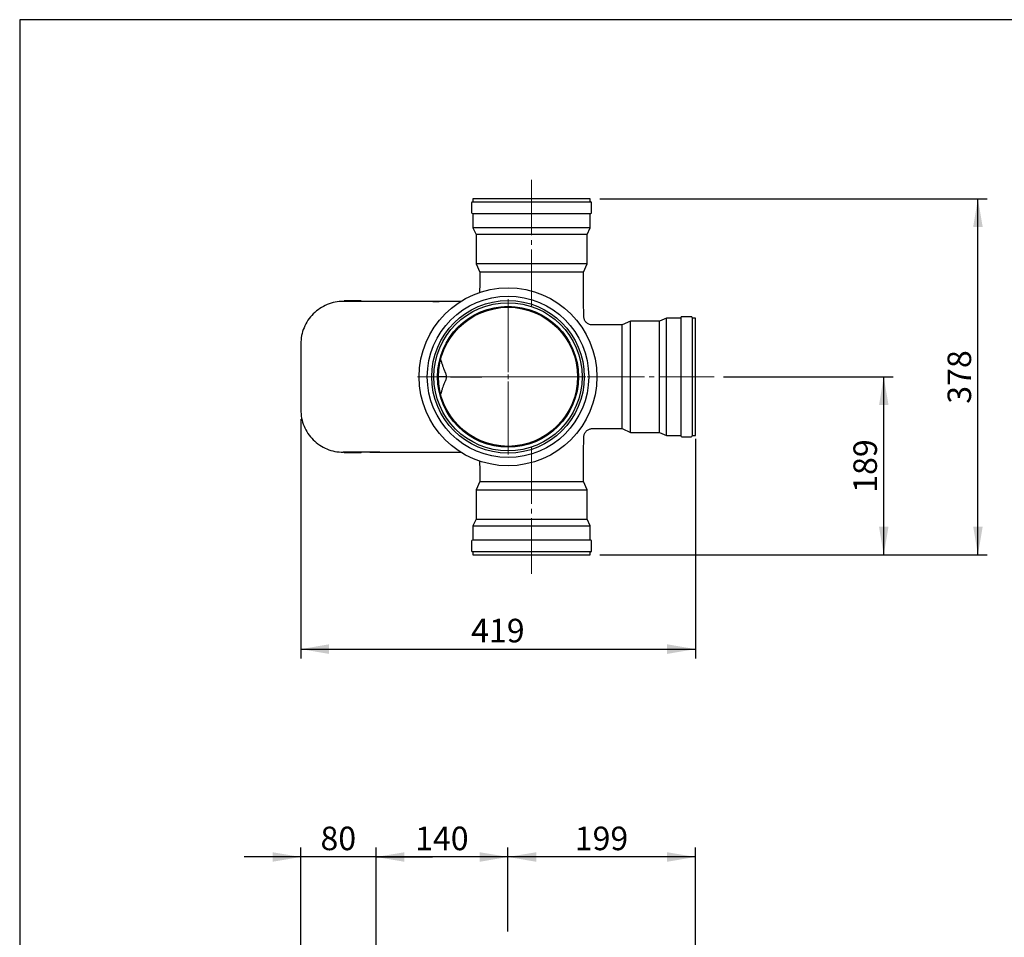
# Model space of a CAD drawing. Units: millimetres. Extents: x 18 to 203, y 7 to 287.
# Drawn here: x 20 to 125, y 190 to 287 of the extents above; entities that cross this region are included whole.
import ezdxf

# ---------------------------------------------------------------- set-up
doc = ezdxf.new("R2010")
doc.units = ezdxf.units.MM
doc.header["$LTSCALE"] = 0.4
doc.linetypes.add('SLD-Center', pattern=[19.05, 15.24, -1.27, 1.27, -1.27])
doc.linetypes.add('SLD-Solid', pattern=[0])
doc.layers.add('DIM', color=7, linetype='SLD-Solid')
doc.styles.add('SLDTEXTSTYLE1', font='TXT', dxfattribs={"width": 0.605})
doc.dimstyles.new('SLDDIMSTYLE0', dxfattribs={"dimtxt": 2.5, "dimasz": 3, "dimexe": 0, "dimexo": 0.0625, "dimtad": 1, "dimlfac": 10, "dimrnd": 1e-09, "dimzin": 12, "dimdsep": 46, "dimtxsty": 'SLDTEXTSTYLE1', "dimsah": 1, "dimcen": 0.09, "dimadec": 0, "dimazin": 3, "dimtfac": 1, "dimtofl": 0, "dimtmove": 0, "dimatfit": 3, "dimfxl": 1, "dimfrac": 2, "dimtolj": 1, "dimtzin": 12, "dimarcsym": 0})
doc.dimstyles.new('SLDDIMSTYLE1', dxfattribs={"dimtxt": 2.5, "dimasz": 3, "dimexe": 0, "dimexo": 0.0625, "dimtad": 1, "dimlfac": 10, "dimrnd": 1e-09, "dimzin": 12, "dimdsep": 46, "dimtxsty": 'SLDTEXTSTYLE1', "dimsah": 1, "dimcen": 0.09, "dimadec": 0, "dimazin": 3, "dimtfac": 1, "dimtmove": 0, "dimatfit": 0, "dimfxl": 1, "dimfrac": 2, "dimtolj": 1, "dimtzin": 12, "dimarcsym": 0})

# ---------------------------------------------------------------- blocks, each defined once
blk = doc.blocks.new('_D')
at = {"layer": 'DIM', "transparency": 16777216}
for p, q in [((57.85, 134.14), (57.85, 199.14)), ((71.85, 190.24), (71.85, 199.14)), ((71.85, 198.14), (57.85, 198.14))]:
    blk.add_line(p, q, dxfattribs=at)
for points in [[(57.85, 198.14), (60.85, 197.63), (60.85, 198.64)], [(71.85, 198.14), (68.85, 198.64), (68.85, 197.63)]]:
    blk.add_solid(points, dxfattribs=at)
at = {"layer": 'DIM', "transparency": 16777216, "insert": (61.99, 201.36), "char_height": 2.5, "attachment_point": 1, "style": 'SLDTEXTSTYLE1'}
blk.add_mtext('140', dxfattribs=at)
blk = doc.blocks.new('_D_1')
at = {"layer": 'DIM', "transparency": 16777216}
for p, q in [((49.85, 134.14), (49.85, 199.14)), ((57.85, 134.14), (57.85, 199.14)), ((49.85, 198.14), (43.85, 198.14)), ((57.85, 198.14), (49.85, 198.14)), ((57.85, 198.14), (63.85, 198.14))]:
    blk.add_line(p, q, dxfattribs=at)
for points in [[(49.85, 198.14), (46.85, 198.64), (46.85, 197.63)], [(57.85, 198.14), (60.85, 197.63), (60.85, 198.64)]]:
    blk.add_solid(points, dxfattribs=at)
at = {"layer": 'DIM', "transparency": 16777216, "insert": (51.94, 201.36), "char_height": 2.5, "attachment_point": 1, "style": 'SLDTEXTSTYLE1'}
blk.add_mtext('80', dxfattribs=at)
blk = doc.blocks.new('_D_3')
at = {"layer": 'DIM', "transparency": 16777216}
for p, q in [((71.85, 190.24), (71.85, 199.14)), ((91.75, 136.37), (91.75, 199.14)), ((91.75, 198.14), (71.85, 198.14))]:
    blk.add_line(p, q, dxfattribs=at)
for points in [[(71.85, 198.14), (74.85, 197.63), (74.85, 198.64)], [(91.75, 198.14), (88.75, 198.64), (88.75, 197.63)]]:
    blk.add_solid(points, dxfattribs=at)
at = {"layer": 'DIM', "transparency": 16777216, "insert": (78.94, 201.36), "char_height": 2.5, "attachment_point": 1, "style": 'SLDTEXTSTYLE1'}
blk.add_mtext('199', dxfattribs=at)
blk = doc.blocks.new('_D_13')
at = {"layer": 'DIM', "transparency": 16777216}
for p, q in [((94.75, 249.1), (112.75, 249.1)), ((111.75, 230.2), (111.75, 249.1)), ((81.59, 230.2), (112.75, 230.2))]:
    blk.add_line(p, q, dxfattribs=at)
for points in [[(111.75, 249.1), (111.25, 246.1), (112.26, 246.1)], [(111.75, 230.2), (112.26, 233.2), (111.25, 233.2)]]:
    blk.add_solid(points, dxfattribs=at)
at = {"layer": 'DIM', "transparency": 16777216, "insert": (108.53, 236.79, -8.5), "char_height": 2.5, "attachment_point": 1, "rotation": 90, "style": 'SLDTEXTSTYLE1'}
blk.add_mtext('189', dxfattribs=at)
blk = doc.blocks.new('_D_14')
at = {"layer": 'DIM', "transparency": 16777216}
for p, q in [((81.59, 268), (122.75, 268)), ((121.75, 230.2), (121.75, 268)), ((81.59, 230.2), (122.75, 230.2))]:
    blk.add_line(p, q, dxfattribs=at)
for points in [[(121.75, 268), (121.25, 265), (122.26, 265)], [(121.75, 230.2), (122.26, 233.2), (121.25, 233.2)]]:
    blk.add_solid(points, dxfattribs=at)
at = {"layer": 'DIM', "transparency": 16777216, "insert": (118.53, 246.24, -8.5), "char_height": 2.5, "attachment_point": 1, "rotation": 90, "style": 'SLDTEXTSTYLE1'}
blk.add_mtext('378', dxfattribs=at)
blk = doc.blocks.new('_D_15')
at = {"layer": 'DIM', "transparency": 16777216}
for p, q in [((49.85, 244.6), (49.85, 219.2)), ((91.75, 242.52), (91.75, 219.2)), ((49.85, 220.2), (91.75, 220.2))]:
    blk.add_line(p, q, dxfattribs=at)
for points in [[(49.85, 220.2), (52.85, 219.69), (52.85, 220.71)], [(91.75, 220.2), (88.75, 220.71), (88.75, 219.69)]]:
    blk.add_solid(points, dxfattribs=at)
at = {"layer": 'DIM', "transparency": 16777216, "insert": (67.94, 223.42, -8.5), "char_height": 2.5, "attachment_point": 1, "style": 'SLDTEXTSTYLE1'}
blk.add_mtext('419', dxfattribs=at)
blk = doc.blocks.new('SW_CENTERMARKSYMBOL_2')
at = {"color": 0, "linetype": 'SLD-Solid', "lineweight": 0}
for p, q in [((0, 0.5), (0, 8.25)), ((-0.5, 0), (-8.25, 0)), ((0, 0), (-0.25, 0)), ((0, 0), (0, 0.25)), ((0, 0), (0, -0.25)), ((0, 0), (0.25, 0)), ((0.5, 0), (8.25, 0)), ((0, -0.5), (0, -8.25))]:
    blk.add_line(p, q, dxfattribs=at)

msp = doc.modelspace()

# ---------------------------------------------------------------- linework, layer by layer
at = {"color": 7, "linetype": 'SLD-Solid', "lineweight": 30}
for p, q in [((20, 287), (20, 10)), ((200, 287), (20, 287)), ((68.0743, 267.6598), (80.6343, 267.6598)), ((68.1193, 267.9998), (68.1193, 267.6598)), ((74.3543, 267.9998), (68.1193, 267.9998)), ((80.5893, 267.9998), (74.3543, 267.9998)), ((80.5893, 267.6598), (80.5893, 267.9998)), ((67.9743, 267.5598), (67.9743, 266.5398)), ((80.7343, 266.5398), (80.7343, 267.5598)), ((68.0743, 266.4398), (80.6343, 266.4398)), ((68.1193, 266.4398), (68.1193, 264.9198)), ((80.5893, 264.9198), (80.5893, 266.4398)), ((68.1193, 264.9198), (68.4593, 264.1952)), ((74.3543, 264.9198), (68.1193, 264.9198)), ((80.5893, 264.9198), (74.3543, 264.9198)), ((80.2493, 264.1952), (80.5893, 264.9198)), ((68.4593, 264.1952), (68.4593, 261.0998)), ((74.3543, 264.1952), (68.4593, 264.1952)), ((80.2493, 264.1952), (74.3543, 264.1952)), ((80.2493, 261.0998), (80.2493, 264.1952)), ((68.4593, 261.0998), (68.8543, 260.2214)), ((74.3543, 261.0998), (68.4593, 261.0998)), ((80.2493, 261.0998), (74.3543, 261.0998)), ((79.8543, 260.2214), (80.2493, 261.0998)), ((68.8543, 260.2214), (68.8543, 258.9998)), ((74.3543, 260.2214), (68.8543, 260.2214)), ((79.8543, 260.2214), (74.3543, 260.2214)), ((79.8543, 258.9998), (79.8543, 260.2214)), ((68.8499, 258.9998), (68.8416, 258.0514)), ((79.8791, 256.6625), (79.8587, 258.9998)), ((57.2027, 257.0998), (54.3543, 257.0998)), ((54.4596, 257.1598), (54.4543, 257.0998)), ((54.6043, 257.1598), (54.4596, 257.1598)), ((54.9096, 257.1598), (54.6043, 257.1598)), ((54.9096, 257.1598), (54.9043, 257.0998)), ((55.0543, 257.1598), (54.9096, 257.1598)), ((55.6543, 257.1598), (55.0543, 257.1598)), ((55.7991, 257.1598), (55.6543, 257.1598)), ((55.7991, 257.1598), (55.8043, 257.0998)), ((56.1043, 257.1598), (55.7991, 257.1598)), ((56.2491, 257.1598), (56.1043, 257.1598)), ((56.2543, 257.0998), (56.2491, 257.1598)), ((58.2493, 257.0998), (58.2143, 257.0998)), ((66.8335, 257.0998), (63.8543, 257.0998)), ((63.8543, 257.0998), (64.5412, 257.0998)), ((79.8765, 256.6461), (79.8774, 256.6245)), ((88.6743, 255.3348), (87.9497, 254.9948)), ((90.1943, 255.3348), (88.6743, 255.3348)), ((88.6743, 242.8648), (88.6743, 255.3348)), ((90.1943, 255.3798), (90.1943, 242.8198)), ((91.3143, 255.4798), (90.2943, 255.4798)), ((91.4143, 255.3798), (91.4143, 242.8198)), ((91.7543, 255.3348), (91.4143, 255.3348)), ((91.7543, 242.8648), (91.7543, 255.3348)), ((82.7543, 254.5998), (80.7993, 254.5998)), ((83.9759, 254.5998), (82.2543, 254.5998)), ((84.8543, 254.9948), (83.9759, 254.5998)), ((83.9759, 243.5998), (83.9759, 254.5998)), ((87.9497, 254.9948), (84.8543, 254.9948)), ((84.8543, 243.2048), (84.8543, 254.9948)), ((87.9497, 243.2048), (87.9497, 254.9948)), ((65.2847, 249.0998), (64.7255, 249.0998)), ((65.7366, 249.0998), (69.0728, 249.0998)), ((80.7993, 243.5998), (82.7543, 243.5998)), ((82.2543, 243.5998), (83.9759, 243.5998)), ((83.9759, 243.5998), (84.8543, 243.2048)), ((84.8543, 243.2048), (87.9497, 243.2048)), ((87.9497, 243.2048), (88.6743, 242.8648)), ((88.6743, 242.8648), (90.1943, 242.8648)), ((90.2943, 242.7198), (91.3143, 242.7198)), ((91.4143, 242.8648), (91.7543, 242.8648)), ((79.8587, 239.1998), (79.8791, 241.537)), ((79.8765, 241.5537), (79.8774, 241.5752)), ((58.2493, 241.0998), (54.3543, 241.0998)), ((54.4543, 241.0998), (54.4596, 241.0398)), ((54.6043, 241.0398), (54.4596, 241.0398)), ((54.9096, 241.0398), (54.6043, 241.0398)), ((54.9096, 241.0398), (54.9043, 241.0998)), ((55.0543, 241.0398), (54.9096, 241.0398)), ((55.6543, 241.0398), (55.0543, 241.0398)), ((55.7991, 241.0398), (55.6543, 241.0398)), ((55.7991, 241.0398), (55.8043, 241.0998)), ((56.1043, 241.0398), (55.7991, 241.0398)), ((56.2491, 241.0398), (56.1043, 241.0398)), ((56.2491, 241.0398), (56.2543, 241.0998)), ((63.8543, 241.0998), (66.8335, 241.0998)), ((63.8543, 241.0998), (64.5412, 241.0998)), ((68.8416, 240.1481), (68.8499, 239.1998)), ((68.8543, 239.1998), (68.8543, 237.9781)), ((79.8543, 237.9781), (79.8543, 239.1998)), ((68.8543, 237.9781), (68.4593, 237.0998)), ((68.8543, 237.9781), (74.3543, 237.9781)), ((74.3543, 237.9781), (79.8543, 237.9781)), ((80.2493, 237.0998), (79.8543, 237.9781)), ((68.4593, 237.0998), (68.4593, 234.0044)), ((68.4593, 237.0998), (74.3543, 237.0998)), ((74.3543, 237.0998), (80.2493, 237.0998)), ((80.2493, 234.0044), (80.2493, 237.0998)), ((68.4593, 234.0044), (68.1193, 233.2798)), ((68.1193, 233.2798), (68.1193, 231.7598)), ((68.1193, 233.2798), (74.3543, 233.2798)), ((68.4593, 234.0044), (74.3543, 234.0044)), ((74.3543, 234.0044), (80.2493, 234.0044)), ((74.3543, 233.2798), (80.5893, 233.2798)), ((80.5893, 233.2798), (80.2493, 234.0044)), ((80.5893, 231.7598), (80.5893, 233.2798)), ((67.9743, 231.6598), (67.9743, 230.6398)), ((80.6343, 231.7598), (68.0743, 231.7598)), ((80.7343, 230.6398), (80.7343, 231.6598)), ((80.6343, 230.5398), (68.0743, 230.5398)), ((68.1193, 230.5398), (68.1193, 230.1998)), ((68.1193, 230.1998), (74.3543, 230.1998)), ((74.3543, 230.1998), (80.5893, 230.1998)), ((80.5893, 230.1998), (80.5893, 230.5398))]:
    msp.add_line(p, q, dxfattribs=at)
at = {"color": 7, "linetype": 'SLD-Center', "lineweight": 0}
for p, q in [((74.3543, 256.4998), (74.3543, 269.9998)), ((68.3396, 249.0998), (61.8543, 249.0998)), ((73.8543, 249.0998), (68.3396, 249.0998)), ((80.2543, 249.0998), (93.7543, 249.0998)), ((74.3543, 241.6998), (74.3543, 228.1998))]:
    msp.add_line(p, q, dxfattribs=at)
at = {"color": 7, "linetype": 'SLD-Solid', "lineweight": 30}
for radius in [9.445, 8.57, 8.1, 7.8675, 7.48, 7.38]:
    msp.add_circle((71.8543, 249.0998), radius, dxfattribs=at)
for centre, start, end in [((68.0743, 267.5598), 90, 180), ((80.6343, 267.5598), 0, 90), ((68.0743, 266.5398), 180, 270), ((80.6343, 266.5398), 270, 0), ((90.2943, 255.3798), 90, 180), ((91.3143, 255.3798), 0, 90), ((90.2943, 242.8198), 180, 270), ((91.3143, 242.8198), 270, 0), ((68.0743, 231.6598), 90, 180), ((80.6343, 231.6598), 0, 90), ((68.0743, 230.6398), 180, 270), ((80.6343, 230.6398), 270, 0)]:
    msp.add_arc(centre, 0.1, start, end, dxfattribs=at)
msp.add_open_spline([(54.3543, 257.0998), (54.0666, 257.0998), (53.4866, 257.0444), (52.6388, 256.7914), (51.8499, 256.3739), (51.1553, 255.8066), (50.5858, 255.1128), (50.1656, 254.323), (49.9104, 253.4722), (49.8543, 252.8892), (49.8543, 252.5998)], degree=3, dxfattribs=at)
for points, knots in [([(63.8574, 257.0998), (63.5382, 257.0998), (62.9053, 257.0998), (61.9632, 257.0998), (61.0418, 257.0998), (60.1313, 257.0998), (59.3435, 257.0998), (58.7267, 257.0998), (58.2533, 257.0998), (57.8954, 257.0997), (57.5986, 257.0997), (57.3738, 257.0997), (57.2633, 257.0998), (57.1924, 257.0998), (57.1698, 257.0998), (57.174, 257.0998), (57.1741, 257.0998)], [0, 0, 0, 0, 0.0998639, 0.19804319, 0.29444674, 0.38886886, 0.48052817, 0.56930962, 0.63400157, 0.69704985, 0.75845427, 0.81868674, 0.87877737, 0.93874867, 0.99830111, 1, 1, 1, 1]), ([(79.9055, 255.4754), (79.9006, 255.6909), (79.8919, 256.0739), (79.8834, 256.457), (79.8797, 256.6246)], [0, 0, 0, 0, 0.56257759, 1, 1, 1, 1]), ([(79.9017, 255.4753), (79.9042, 255.4779), (79.9068, 255.4805), (79.9056, 255.4783), (79.9056, 255.4782)], [0, 0, 0, 0, 0.96965685, 1, 1, 1, 1]), ([(80.8002, 254.601), (80.7575, 254.6024), (80.6637, 254.6055), (80.5205, 254.6413), (80.3758, 254.703), (80.2386, 254.7935), (80.119, 254.9088), (80.0246, 255.0424), (79.9587, 255.1811), (79.9209, 255.3198), (79.9049, 255.4193), (79.9066, 255.4711), (79.9069, 255.4782)], [0, 0, 0, 0, 0.09244908, 0.20346009, 0.31688603, 0.43156547, 0.55690002, 0.67390125, 0.78363941, 0.88711461, 0.9846977, 1, 1, 1, 1]), ([(49.8543, 252.5998), (49.8546, 252.4526), (49.855, 252.1645), (49.8571, 251.7364), (49.8586, 251.3101), (49.8586, 250.8709), (49.8574, 250.428), (49.8558, 249.9852), (49.8546, 249.5426), (49.8544, 249.247), (49.8543, 249.0998)], [0, 0, 0, 0, 0.15947766, 0.31217149, 0.45211118, 0.57626875, 0.68884517, 0.79482681, 0.89779334, 1, 1, 1, 1]), ([(64.7103, 250.9057), (64.742, 250.7997), (64.8057, 250.5866), (64.9017, 250.2795), (64.9953, 250.018), (65.0634, 249.8418), (65.1038, 249.7607), (65.1144, 249.7396)], [0, 0, 0, 0, 0.26994091, 0.54277357, 0.78020783, 0.94288069, 1, 1, 1, 1]), ([(49.8543, 249.0998), (49.8544, 248.9527), (49.8546, 248.6571), (49.8559, 248.2111), (49.8576, 247.7635), (49.8586, 247.3308), (49.8583, 246.9029), (49.8568, 246.4734), (49.855, 246.0403), (49.8545, 245.748), (49.8543, 245.5998)], [0, 0, 0, 0, 0.10026755, 0.20149987, 0.30773926, 0.42524068, 0.55564812, 0.69708942, 0.84642384, 1, 1, 1, 1]), ([(64.7255, 249.0998), (64.6871, 249.0998), (64.5947, 249.0998), (64.5293, 249.0998), (64.4911, 249.0998)], [0, 0, 0, 0, 0.41668429, 1, 1, 1, 1]), ([(65.1137, 249.7391), (65.1149, 249.7367), (65.1436, 249.6792), (65.1686, 249.6192), (65.1924, 249.5618)], [0, 0, 0, 0, 0.04177777, 1, 1, 1, 1]), ([(65.2909, 249.0997), (65.291, 249.0967), (65.2916, 249.0389), (65.2802, 248.9218), (65.2472, 248.7737), (65.2094, 248.6848), (65.1946, 248.65)], [0, 0, 0, 0, 0.0192392, 0.37210574, 0.75392049, 1, 1, 1, 1]), ([(65.1948, 249.5534), (65.2033, 249.5338), (65.2322, 249.4665), (65.2672, 249.3408), (65.2902, 249.2102), (65.2895, 249.1306), (65.2894, 249.1092)], [0, 0, 0, 0, 0.14044918, 0.48177664, 0.86087969, 1, 1, 1, 1]), ([(65.1127, 248.4607), (65.0923, 248.4152), (65.0433, 248.3059), (64.9641, 248.1002), (64.8764, 247.8388), (64.7892, 247.5595), (64.7347, 247.3761), (64.71, 247.2928)], [0, 0, 0, 0, 0.12079432, 0.2903185, 0.53328827, 0.78805237, 1, 1, 1, 1]), ([(65.1924, 248.6377), (65.1716, 248.5874), (65.1468, 248.5274), (65.118, 248.4699), (65.1134, 248.4606)], [0, 0, 0, 0, 0.83913735, 1, 1, 1, 1]), ([(49.8543, 245.5998), (49.8543, 245.3053), (49.8833, 245.0107), (49.9982, 244.433), (50.0841, 244.1498), (50.3096, 243.6056), (50.4491, 243.3446), (50.7763, 242.8548), (50.9641, 242.6261), (51.3806, 242.2095), (51.6094, 242.0218), (52.0991, 241.6945), (52.3601, 241.555), (52.9043, 241.3296), (53.1875, 241.2437), (53.7653, 241.1288), (54.0598, 241.0998), (54.3543, 241.0998)], [0, 0, 0, 0, 0.125, 0.125, 0.25, 0.25, 0.375, 0.375, 0.5, 0.5, 0.625, 0.625, 0.75, 0.75, 0.875, 0.875, 1, 1, 1, 1]), ([(79.8797, 241.5751), (79.8834, 241.7427), (79.8919, 242.1257), (79.9006, 242.5087), (79.9055, 242.7242)], [0, 0, 0, 0, 0.43735639, 1, 1, 1, 1]), ([(79.9017, 242.7243), (79.9042, 242.7217), (79.9068, 242.7191), (79.9056, 242.7213), (79.9056, 242.7213)], [0, 0, 0, 0, 0.96955988, 1, 1, 1, 1]), ([(79.9074, 242.7212), (79.9091, 242.7605), (79.9129, 242.8506), (79.9488, 242.9895), (80.0108, 243.1332), (80.1023, 243.2706), (80.2196, 243.3908), (80.3563, 243.4856), (80.4978, 243.5508), (80.6389, 243.5871), (80.74, 243.6017), (80.7925, 243.599), (80.7996, 243.5987)], [0, 0, 0, 0, 0.08532999, 0.19547239, 0.30843854, 0.42291267, 0.55050677, 0.66945569, 0.78078014, 0.88567881, 0.98463918, 1, 1, 1, 1]), ([(57.1741, 241.0998), (57.174, 241.0998), (57.1698, 241.0998), (57.1924, 241.0998), (57.2633, 241.0998), (57.3738, 241.0998), (57.5986, 241.0998), (57.8954, 241.0998), (58.2533, 241.0998), (58.6986, 241.0998), (59.243, 241.0998), (59.8949, 241.0998), (60.645, 241.0998), (61.4329, 241.0998), (62.2293, 241.0998), (63.0397, 241.0998), (63.5835, 241.0998), (63.8574, 241.0998)], [0, 0, 0, 0, 0.00169887, 0.06125039, 0.12122078, 0.18131049, 0.24154204, 0.30294552, 0.36599283, 0.43068379, 0.50661214, 0.58465765, 0.66480733, 0.74664992, 0.82983326, 0.91430276, 1, 1, 1, 1])]:
    msp.add_open_spline(points, degree=3, knots=knots, dxfattribs=at)

# ---------------------------------------------------------------- block references
at = {"color": 7, "linetype": 'Continuous', "lineweight": 0}
msp.add_blockref('SW_CENTERMARKSYMBOL_2', (71.8543, 249.0998), dxfattribs=at)

# ---------------------------------------------------------------- dimensions: what is measured, and where the dimension line sits
at = {"layer": 'DIM'}
for base, p2, picture, middle in [((121.7543, 267.9998), (80.5893, 267.9998), '_D_14', (121.7543, 249.0998)), ((111.7543, 249.0998), (93.7543, 249.0998), '_D_13', (111.7543, 239.6498))]:
    dim = msp.add_linear_dim(base=base, p1=(80.5893, 230.1998), p2=p2, angle=90, dimstyle='SLDDIMSTYLE0', dxfattribs=at)
    dim.commit()
    dim.dimension.update_dxf_attribs({"geometry": picture, "text_midpoint": middle, "dimtype": 160})
for base, p1, p2, dimstyle, picture, middle in [((91.7543, 220.1998), (49.8543, 245.5998), (91.7543, 243.5248), 'SLDDIMSTYLE0', '_D_15', (70.8043, 220.1998)), ((49.8543, 198.1367), (57.8543, 133.1367), (49.8543, 133.1367), 'SLDDIMSTYLE1', '_D_1', (53.8543, 198.1367)), ((57.8543, 198.1367), (71.8543, 189.2367), (57.8543, 133.1367), 'SLDDIMSTYLE0', '_D', (64.8543, 198.1367)), ((71.8543, 198.1367), (91.7543, 135.3717), (71.8543, 189.2367), 'SLDDIMSTYLE0', '_D_3', (81.8043, 198.1367))]:
    dim = msp.add_linear_dim(base=base, p1=p1, p2=p2, dimstyle=dimstyle, dxfattribs=at)
    dim.commit()
    dim.dimension.update_dxf_attribs({"geometry": picture, "text_midpoint": middle, "dimtype": 160})

doc.saveas('drawing.dxf')
